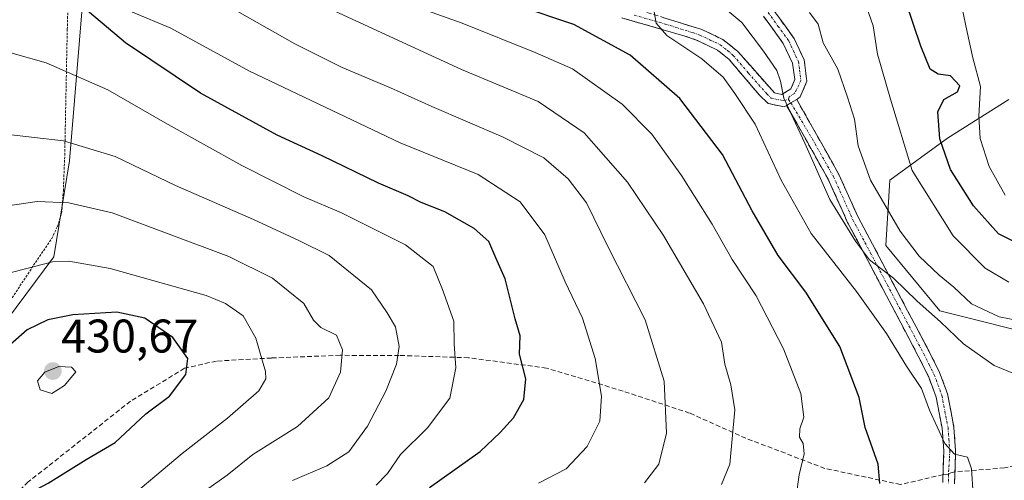
# Model space of a CAD drawing. Units: metres. Extents: x 603267 to 606690, y 4780111 to 4782477.
# Drawn here: x 606176 to 606385, y 4780288 to 4780386 of the extents above; entities that cross this region are included whole.
import ezdxf
from ezdxf.enums import TextEntityAlignment as Align

# ---------------------------------------------------------------- set-up
doc = ezdxf.new("R2010")
doc.units = ezdxf.units.M
doc.header["$MEASUREMENT"] = 0
for name, pattern in [('TRAZO_Y_PUNTO', [1, 0.5, -0.25, 0, -0.25]), ('TRAZOS', [0.75, 0.5, -0.25]), ('TRAZOSX2', [1.5, 1, -0.5])]:
    doc.linetypes.add(name, pattern=pattern)
for name, color, linetype, lineweight in [('Alambrada', 19, 'TRAZOS', 0), ('Arbolado forestal CxS', 92, 'Continuous', 0), ('Camino', 19, 'TRAZOSX2', 0), ('Camino Cxs', 19, 'Continuous', 0), ('Camino eje', 19, 'TRAZO_Y_PUNTO', 0), ('Carátula', 7, 'Continuous', 5), ('Curva de nivel maestra', 36, 'Continuous', 30), ('Curva de nivel normal', 36, 'Continuous', 0), ('Pastizal CxS', 92, 'Continuous', 0), ('Prado CxS', 92, 'Continuous', 0), ('Punto de cota en terreno', 7, 'Continuous', 0), ('Rótulo de punto de cota en terreno', 19, 'Continuous', 0), ('Senda', 19, 'TRAZOSX2', 0)]:
    doc.layers.add(name, color=color, linetype=linetype, lineweight=lineweight)
doc.styles.add('Arial', font='txt', dxfattribs={"height": 0.2})

# ---------------------------------------------------------------- blocks, each defined once
blk = doc.blocks.new('*U223')
at = {"layer": 'Curva de nivel normal', "color": 36, "linetype": 'Continuous', "lineweight": 0}
blk.add_polyline3d([(606387.37, 4780310.41, 365), (606383.08, 4780312.17, 365), (606376.53, 4780316.76, 365), (606371.66, 4780321.46, 365), (606366.68, 4780325.84, 365), (606361.65, 4780330.77, 365), (606356.58, 4780334.62, 365), (606353.61, 4780338.62, 365), (606348.1, 4780347.44, 365), (606342.79, 4780359.47, 365), (606338.35, 4780369.03, 365), (606337.63, 4780372.64, 365), (606336.85, 4780374.85, 365), (606334.02, 4780378.97, 365), (606329.42, 4780385.08, 365), (606318.44, 4780394.27, 365)], dxfattribs=at)
blk = doc.blocks.new('*U224')
at = {"layer": 'Curva de nivel normal', "color": 36, "linetype": 'Continuous', "lineweight": 0}
blk.add_polyline3d([(606386.17, 4780329.92, 355), (606381.15, 4780332.84, 355), (606374.37, 4780339.72, 355), (606365.66, 4780353.66, 355), (606361.04, 4780368.75, 355), (606358.24, 4780378.38, 355), (606357.36, 4780384.38, 355), (606355.94, 4780388.43, 355)], dxfattribs=at)
blk = doc.blocks.new('*U232')
at = {"layer": 'Curva de nivel normal', "color": 36, "linetype": 'Continuous', "lineweight": 0}
blk.add_polyline3d([(606392.89, 4780320.83, 360), (606384.15, 4780322.52, 360), (606378.26, 4780325.28, 360), (606374.51, 4780328.86, 360), (606371.36, 4780331.37, 360), (606367.09, 4780335.43, 360), (606363.05, 4780340.76, 360), (606356.78, 4780351.58, 360), (606354.12, 4780358.9, 360), (606353.39, 4780364.55, 360), (606351.86, 4780369.24, 360), (606349.8, 4780375.14, 360), (606346.71, 4780380.75, 360), (606345.66, 4780384.69, 360), (606343.81, 4780387.18, 360)], dxfattribs=at)
blk = doc.blocks.new('*U249')
at = {"layer": 'Curva de nivel normal', "color": 36, "linetype": 'Continuous', "lineweight": 0}
blk.add_polyline3d([(606378.61, 4780284.86, 370), (606378.26, 4780290.25, 370), (606377.42, 4780292.68, 370), (606374.65, 4780293.33, 370), (606372.59, 4780295.61, 370), (606369.31, 4780302.67, 370), (606367.64, 4780307.33, 370), (606364.44, 4780312.03, 370), (606360.19, 4780319.01, 370), (606353.82, 4780327.9, 370), (606344.17, 4780340.23, 370), (606337.77, 4780351.55, 370), (606332.27, 4780363.48, 370), (606327.94, 4780369.98, 370), (606325.48, 4780373.43, 370), (606320.94, 4780377.36, 370), (606313.5, 4780382.35, 370), (606311.24, 4780384.95, 370), (606310.8, 4780387.32, 370)], dxfattribs=at)
blk = doc.blocks.new('5PATER')
at = {"layer": 'Carátula', "linetype": 'Continuous', "lineweight": 5}
h = blk.add_hatch(color=250, dxfattribs=at)
edge = h.paths.add_edge_path()
edge.add_ellipse((0, 0.01), major_axis=(-1.33, -1.34), ratio=0.999422, start_angle=0, end_angle=360)

msp = doc.modelspace()

# ---------------------------------------------------------------- linework, layer by layer
at = {"layer": 'Alambrada', "color": 19, "linetype": 'TRAZOS', "lineweight": 0}
msp.add_polyline3d([(606171.06, 4780321.59, 422.61), (606178.92, 4780333.49, 419.9), (606182.78, 4780339.16, 417.76), (606183.96, 4780341.68, 416.88), (606184.85, 4780344.51, 415.78), (606185.24, 4780349.31, 413.62), (606185.53, 4780356.91, 410.84), (606186.07, 4780383.64, 401.78), (606186.53, 4780400.17, 397.98), (606186.99, 4780411.34, 396.07), (606165.69, 4780416.26, 396.99)], dxfattribs=at)
at = {"layer": 'Arbolado forestal CxS', "color": 92, "linetype": 'Continuous', "lineweight": 0}
for points in [[(606394.37, 4780318.1, 363.66), (606371.5, 4780323.81, 364.69), (606360.07, 4780337.68, 363.41), (606360.88, 4780351.56, 357.41), (606373.13, 4780360.53, 348.28), (606386.2, 4780368.7, 340.14)], [(606386.2, 4780368.7, 340.14), (606373.13, 4780360.53, 348.28), (606360.88, 4780351.56, 357.41), (606360.07, 4780337.68, 363.41), (606371.5, 4780323.81, 364.69), (606394.37, 4780318.1, 363.66)]]:
    msp.add_polyline3d(points, dxfattribs=at)
at = {"layer": 'Camino', "color": 19, "linetype": 'TRAZOSX2', "lineweight": 0}
for points in [[(606338.95, 4780367.47), (606338.42, 4780367.14), (606335.01, 4780367.89), (606333.13, 4780369.7), (606326.75, 4780377.19), (606324.29, 4780379.2), (606320.01, 4780381.25), (606317.07, 4780382.27), (606303.9, 4780386.06)], [(606309.25, 4780387.21), (606320.96, 4780383.57), (606325.42, 4780381.45), (606328.48, 4780378.99), (606336.34, 4780370.16), (606337.95, 4780369.8), (606339.83, 4780370.99), (606340.7, 4780372.95), (606340.23, 4780376.43), (606338.23, 4780380.64), (606334.04, 4780386.42)], [(606335.98, 4780388), (606340.56, 4780381.65), (606342.66, 4780377.15), (606343.27, 4780372.59), (606341.81, 4780369.28), (606341.12, 4780368.7)], [(606372.19, 4780289), (606372.37, 4780294.05), (606372, 4780298.84), (606370.74, 4780305.48), (606369.17, 4780309.71), (606366.94, 4780314.16), (606355.64, 4780335.59), (606351.9, 4780342.6), (606347.79, 4780351.77), (606338.95, 4780367.47)], [(606341.12, 4780368.7), (606350.06, 4780352.81), (606354.13, 4780343.72), (606357.84, 4780336.77), (606369.23, 4780315.17), (606371.47, 4780310.72), (606373.16, 4780306.15), (606374.5, 4780299.03), (606374.87, 4780294.1), (606374.74, 4780290.48), (606374.71, 4780289.58)], [(606372.13, 4780287.34), (606372.19, 4780289)], [(606374.71, 4780289.58), (606374.62, 4780287.05)]]:
    msp.add_lwpolyline(points, dxfattribs=at)
at = {"layer": 'Camino Cxs', "color": 19, "linetype": 'Continuous', "lineweight": 0}
msp.add_lwpolyline([(606341.12, 4780368.7), (606339.86, 4780367.99), (606338.95, 4780367.47)], dxfattribs=at)
for points in [[(606335.98, 4780388, 361.91), (606338.27, 4780384.83, 361.97), (606340.56, 4780381.65, 362.4), (606342.66, 4780377.15, 362.75), (606343.27, 4780372.59, 363.41), (606341.81, 4780369.28, 364.33), (606341.12, 4780368.7, 364.54), (606339.86, 4780367.99, 364.76), (606338.95, 4780367.47, 364.94), (606338.42, 4780367.14, 365.06), (606335.01, 4780367.89, 366.26), (606333.13, 4780369.7, 366.96), (606329.94, 4780373.45, 367.21), (606326.75, 4780377.19, 367.68), (606324.29, 4780379.2, 367.67), (606320.01, 4780381.25, 368.78), (606317.07, 4780382.27, 369.3), (606312.68, 4780383.53, 369.65), (606308.29, 4780384.8, 370.58), (606303.9, 4780386.06, 371.57)], [(606313.15, 4780386, 369.38), (606317.06, 4780384.78, 368.41), (606320.96, 4780383.57, 368.27), (606325.42, 4780381.45, 367.23), (606328.48, 4780378.99, 366.73), (606331.1, 4780376.05, 366.37), (606333.72, 4780373.1, 365.84), (606336.34, 4780370.16, 365.22), (606337.95, 4780369.8, 364.91), (606339.83, 4780370.99, 364.48), (606340.7, 4780372.95, 364.06), (606340.23, 4780376.43, 363.6), (606338.23, 4780380.64, 362.98), (606336.14, 4780383.53, 362.58), (606334.04, 4780386.42, 362.68)], [(606372.13, 4780287.34, 370.81), (606372.25, 4780290.7, 370.58), (606372.37, 4780294.05, 370.24), (606372, 4780298.84, 369.57), (606371.37, 4780302.16, 369.04), (606370.74, 4780305.48, 368.84), (606369.17, 4780309.71, 368.77), (606366.94, 4780314.16, 367.89), (606364.68, 4780318.45, 367.89), (606362.42, 4780322.73, 367.18), (606360.16, 4780327.02, 366.76), (606357.9, 4780331.3, 365.96), (606355.64, 4780335.59, 365.13), (606353.77, 4780339.1, 365.21), (606351.9, 4780342.6, 364.51), (606350.53, 4780345.66, 364.27), (606349.16, 4780348.71, 364.34), (606347.79, 4780351.77, 363.96), (606345.58, 4780355.7, 364.2), (606343.37, 4780359.62, 364.97), (606341.16, 4780363.55, 364.76), (606338.95, 4780367.47, 364.94), (606339.86, 4780367.99, 364.76), (606341.12, 4780368.7, 364.54), (606343.35, 4780364.73, 364.4), (606345.59, 4780360.76, 364.15), (606347.83, 4780356.78, 363.11), (606350.06, 4780352.81, 363.04), (606352.1, 4780348.27, 362.92), (606354.13, 4780343.72, 363.29), (606355.99, 4780340.25, 363.67), (606357.84, 4780336.77, 363.86), (606360.12, 4780332.45, 364.92), (606362.4, 4780328.13, 365.42), (606364.67, 4780323.81, 366.19), (606366.95, 4780319.49, 366.89), (606369.23, 4780315.17, 367.34), (606371.47, 4780310.72, 367.85), (606373.16, 4780306.15, 368.27), (606373.83, 4780302.59, 368.75), (606374.5, 4780299.03, 369.35), (606374.87, 4780294.1, 369.91), (606374.74, 4780290.48, 370.27), (606374.62, 4780287.05, 370.46)]]:
    msp.add_polyline3d(points, dxfattribs=at)
at = {"layer": 'Camino eje', "color": 19, "linetype": 'TRAZO_Y_PUNTO', "lineweight": 0}
for points in [[(606306.58, 4780386.64), (606313.16, 4780384.74), (606319.02, 4780382.92), (606320.49, 4780382.41), (606322.72, 4780381.35), (606324.86, 4780380.33), (606326.39, 4780379.1), (606327.62, 4780378.09), (606330.81, 4780374.35), (606334.74, 4780369.93), (606335.68, 4780369.03), (606336.48, 4780368.85), (606338.19, 4780368.47), (606339.32, 4780368.69)], [(606335.01, 4780387.21), (606337.11, 4780384.32), (606339.4, 4780381.15), (606340.4, 4780379.04), (606341.45, 4780376.79), (606341.68, 4780375.05), (606341.99, 4780372.77), (606341.55, 4780371.79), (606340.63, 4780370.02), (606339.51, 4780369.31), (606339.32, 4780368.69)], [(606339.32, 4780368.69), (606339.86, 4780367.99)], [(606339.86, 4780367.99), (606344.43, 4780360.29), (606348.93, 4780352.29), (606353.02, 4780343.16), (606356.74, 4780336.18), (606368.09, 4780314.67), (606369.2, 4780312.44), (606370.32, 4780310.22), (606371.11, 4780308.1), (606371.95, 4780305.82), (606372.58, 4780302.5), (606373.25, 4780298.94), (606373.44, 4780296.54), (606373.62, 4780294.08), (606373.56, 4780292.27), (606373.33, 4780289.1)], [(606373.33, 4780289.1), (606373.38, 4780287.2)]]:
    msp.add_lwpolyline(points, dxfattribs=at)
at = {"layer": 'Curva de nivel maestra', "color": 36, "linetype": 'Continuous', "lineweight": 30}
for points in [[(606263.03, 4780286.23, 400), (606273.85, 4780293.92, 400), (606278.08, 4780297.97, 400), (606280.91, 4780301.09, 400), (606283.09, 4780304.93, 400), (606283.51, 4780309.33, 400), (606282.18, 4780314.6, 400), (606282.31, 4780318.5, 400), (606281.25, 4780322.12, 400), (606279.14, 4780330.63, 400), (606277.12, 4780335.1, 400), (606275.66, 4780338.57, 400), (606272.57, 4780341.31, 400), (606266.28, 4780344.86, 400), (606261.28, 4780346.84, 400), (606258.51, 4780348.23, 400), (606252.24, 4780350.93, 400), (606240.26, 4780356.75, 400), (606230.66, 4780361.14, 400), (606214.35, 4780370.04, 400), (606198.44, 4780380.79, 400), (606186.77, 4780390.65, 400), (606178.04, 4780397.39, 400), (606169.9, 4780401.05, 400)], [(606358.77, 4780287.11, 375), (606358.39, 4780291.24, 375), (606355.65, 4780299.01, 375), (606354.38, 4780305.4, 375), (606350.28, 4780316.2, 375), (606343.02, 4780327.76, 375), (606337.13, 4780335.53, 375), (606331.63, 4780345.09, 375), (606325.33, 4780357.01, 375), (606316.28, 4780368.9, 375), (606305.7, 4780378.14, 375), (606293.71, 4780384.68, 375), (606281.92, 4780388.61, 375)], [(606389.76, 4780337.25, 350), (606383.96, 4780340.18, 350), (606378.65, 4780346.13, 350), (606373.8, 4780353.81, 350), (606371.5, 4780360.36, 350), (606371.08, 4780366.09, 350), (606372.38, 4780368.69, 350), (606375.27, 4780370.32, 350), (606375.75, 4780371.61, 350), (606373.76, 4780373.77, 350), (606371.14, 4780374.07, 350), (606369.47, 4780375.15, 350), (606367.44, 4780380.07, 350), (606364.32, 4780389.48, 350)], [(606174.91, 4780283.42, 425), (606182.03, 4780287.19, 425), (606190.05, 4780292.22, 425), (606196.25, 4780295.84, 425), (606202.78, 4780301.92, 425), (606207.8, 4780305.65, 425), (606211.3, 4780310.24, 425), (606211.68, 4780313.66, 425), (606208.48, 4780318.11, 425), (606202.58, 4780322.27, 425), (606196.61, 4780323.55, 425), (606187.24, 4780322.92, 425), (606181.91, 4780321.9, 425), (606177.58, 4780319.77, 425), (606172.17, 4780315.04, 425)]]:
    msp.add_polyline3d(points, dxfattribs=at)
at = {"layer": 'Curva de nivel normal', "color": 36, "linetype": 'Continuous', "lineweight": 0}
for points in [[(606173.92, 4780425.98, 395), (606179.78, 4780424.03, 395), (606189.85, 4780416.83, 395), (606191.98, 4780408.02, 395), (606193.6, 4780398.92, 395), (606196.08, 4780391.54, 395), (606199.94, 4780387.24, 395), (606208.08, 4780383.86, 395), (606224.79, 4780374.72, 395), (606256.79, 4780359.48, 395), (606273.4, 4780352.81, 395), (606282.29, 4780346.97, 395), (606287.55, 4780339.92, 395), (606291.88, 4780329.94, 395), (606295.54, 4780322.22, 395), (606298.29, 4780313.64, 395), (606299.64, 4780305.65, 395), (606299.22, 4780300.38, 395), (606296.58, 4780294.99, 395), (606292.08, 4780290.22, 395), (606286.23, 4780287.17, 395)], [(606325.09, 4780286.91, 385), (606326.87, 4780291.24, 385), (606327.91, 4780302.8, 385), (606327.12, 4780308.08, 385), (606325.81, 4780312.5, 385), (606325.12, 4780317.14, 385), (606321.26, 4780325.28, 385), (606312.78, 4780339.79, 385), (606305.14, 4780351.14, 385), (606295.94, 4780361.61, 385), (606286.18, 4780368.32, 385), (606269.82, 4780375.09, 385), (606231.24, 4780392.93, 385)], [(606216.27, 4780390.9, 390), (606234.46, 4780380.55, 390), (606244.49, 4780375.51, 390), (606254.76, 4780371.2, 390), (606263.53, 4780367.2, 390), (606278.74, 4780360.74, 390), (606287.34, 4780356.34, 390), (606292.49, 4780351.82, 390), (606296.4, 4780346.73, 390), (606301.02, 4780337.35, 390), (606308.86, 4780321.92, 390), (606312.89, 4780308.88, 390), (606313.39, 4780297.78, 390), (606311.81, 4780291.21, 390), (606308.78, 4780287.22, 390)], [(606341.01, 4780284.45, 380), (606341.63, 4780288.97, 380), (606342.65, 4780293.41, 380), (606342.48, 4780295.58, 380), (606341.66, 4780296.98, 380), (606341.77, 4780298.71, 380), (606342.61, 4780301.19, 380), (606341.94, 4780306.24, 380), (606338.3, 4780315.75, 380), (606332.45, 4780326.96, 380), (606327.39, 4780334.69, 380), (606323.16, 4780342.19, 380), (606319.34, 4780348.15, 380), (606316.64, 4780352.55, 380), (606310.33, 4780361.34, 380), (606304.03, 4780367.7, 380), (606293.44, 4780375.21, 380), (606285.54, 4780378.68, 380), (606270.02, 4780384.91, 380), (606255.03, 4780390.29, 380)], [(606385.4, 4780348.37, 345), (606382.03, 4780354.45, 345), (606380.11, 4780360.45, 345), (606379.82, 4780365.17, 345), (606380.12, 4780371.46, 345), (606378.53, 4780377.54, 345), (606377.28, 4780383.41, 345), (606376.32, 4780387.76, 345)], [(606251.7, 4780286.75, 405), (606254.14, 4780289.24, 405), (606256.88, 4780293.24, 405), (606262.6, 4780298.95, 405), (606267.4, 4780305.25, 405), (606268.67, 4780311.68, 405), (606268.26, 4780316.76, 405), (606268.24, 4780321.58, 405), (606265.81, 4780328.31, 405), (606263.85, 4780333.19, 405), (606257.94, 4780337.81, 405), (606244.33, 4780344.61, 405), (606236.32, 4780348.03, 405), (606223.18, 4780354.7, 405), (606206.9, 4780363.77, 405), (606194.72, 4780370.78, 405), (606181.55, 4780376.5, 405), (606173.58, 4780378.78, 405)], [(606233.91, 4780287.78, 410), (606241.24, 4780290.86, 410), (606245.88, 4780293.84, 410), (606249.88, 4780299.29, 410), (606253.79, 4780306.73, 410), (606256.07, 4780312.44, 410), (606256.62, 4780316.2, 410), (606255.81, 4780320.42, 410), (606254.07, 4780323.4, 410), (606250.71, 4780328.27, 410), (606241.76, 4780335.55, 410), (606235.29, 4780338.76, 410), (606225.64, 4780343.2, 410), (606209.1, 4780350.46, 410), (606196.22, 4780356.61, 410), (606185.24, 4780359.94, 410), (606172.92, 4780361.35, 410)], [(606214.23, 4780284.8, 415), (606220.07, 4780288.91, 415), (606225.52, 4780293.3, 415), (606235.03, 4780299.22, 415), (606241.65, 4780305.29, 415), (606244.16, 4780310.8, 415), (606244.58, 4780315.49, 415), (606243.32, 4780318.62, 415), (606239.94, 4780320.27, 415), (606238.4, 4780321.82, 415), (606236.35, 4780325.34, 415), (606229.67, 4780330.74, 415), (606220.39, 4780335.38, 415), (606195.62, 4780344.61, 415), (606186.43, 4780346.76, 415), (606179.7, 4780347.02, 415), (606170.99, 4780345.73, 415)], [(606172, 4780267.98, 420), (606179.68, 4780273.19, 420), (606185.58, 4780275.88, 420), (606190.23, 4780277.55, 420), (606197.5, 4780282.58, 420), (606210.52, 4780293.47, 420), (606220.12, 4780300.99, 420), (606226.78, 4780306.82, 420), (606228.29, 4780309.37, 420), (606228.2, 4780310.94, 420), (606226.17, 4780318.03, 420), (606223.42, 4780322.72, 420), (606219.73, 4780325.39, 420), (606215.58, 4780327.06, 420), (606195.17, 4780332.81, 420), (606186.4, 4780334.37, 420), (606182.91, 4780334.23, 420), (606171.08, 4780331.14, 420)], [(606182.81, 4780306.22, 430), (606185.47, 4780307.91, 430), (606187.91, 4780310.82, 430), (606186.99, 4780311.82, 430), (606184.29, 4780311.96, 430), (606181.29, 4780310.78, 430), (606179.76, 4780308.9, 430), (606180.29, 4780307.02, 430), (606182.81, 4780306.22, 430)]]:
    msp.add_polyline3d(points, dxfattribs=at)
at = {"layer": 'Pastizal CxS', "color": 92, "linetype": 'Continuous', "lineweight": 0}
for points in [[(606289.72, 4780441.49, 351.89), (606261.95, 4780442.3, 365.15), (606249.67, 4780437.61, 371.46), (606251.3, 4780423, 370.56), (606236.69, 4780415.08, 377.99), (606191.95, 4780410.9, 393.94), (606191.85, 4780410.14, 393.96), (606189.73, 4780394.2, 398.27), (606186.51, 4780355.69, 412.95), (606183.24, 4780335.29, 421.42), (606171.21, 4780319.28, 425.54), (606169.38, 4780302.02, 427.46)], [(606171.21, 4780319.28, 425.54), (606183.24, 4780335.29, 421.42), (606186.51, 4780355.69, 412.95), (606189.73, 4780394.2, 398.27), (606191.85, 4780410.14, 393.96), (606191.95, 4780410.9, 393.94), (606236.69, 4780415.08, 377.99), (606251.3, 4780423, 370.56), (606249.67, 4780437.61, 371.46), (606261.95, 4780442.3, 365.15), (606289.72, 4780441.49, 351.89), (606286.45, 4780423.52, 358.43), (606309.74, 4780412.47, 360.7), (606339.75, 4780420.29, 349.99), (606358.64, 4780419.92, 343.62), (606378.86, 4780415.85, 337.28), (606393.54, 4780410.32, 332.22)], [(606386.2, 4780368.7, 340.14), (606373.13, 4780360.53, 348.28), (606360.88, 4780351.56, 357.41), (606360.07, 4780337.68, 363.41), (606371.5, 4780323.81, 364.69), (606394.37, 4780318.1, 363.66)], [(606386.2, 4780368.7, 340.14), (606373.13, 4780360.53, 348.28), (606360.88, 4780351.56, 357.41), (606360.07, 4780337.68, 363.41), (606371.5, 4780323.81, 364.69), (606394.37, 4780318.1, 363.66)]]:
    msp.add_polyline3d(points, dxfattribs=at)
at = {"layer": 'Prado CxS', "color": 92, "linetype": 'Continuous', "lineweight": 0}
for points in [[(606513, 4780555.57, 263.91), (606512.37, 4780531.79, 262.07), (606505.02, 4780522, 263.88), (606485.42, 4780508.12, 266.11), (606451.12, 4780488.53, 281.08), (606432.27, 4780484.08, 289.54), (606407.05, 4780483.6, 298.1), (606406.48, 4780483.63, 298.4), (606392.53, 4780484.54, 304.74), (606379.24, 4780477.1, 308.96), (606351.78, 4780462.64, 324.22), (606322.4, 4780448.77, 339.28), (606289.72, 4780441.49, 351.89), (606261.95, 4780442.3, 365.15), (606249.67, 4780437.61, 371.46), (606251.3, 4780423, 370.56), (606236.69, 4780415.08, 377.99), (606191.95, 4780410.9, 393.94), (606191.85, 4780410.14, 393.96), (606189.73, 4780394.2, 398.27), (606186.51, 4780355.69, 412.95), (606183.24, 4780335.29, 421.42), (606171.21, 4780319.28, 425.54)], [(606289.72, 4780441.49, 351.89), (606261.95, 4780442.3, 365.15), (606249.67, 4780437.61, 371.46), (606251.3, 4780423, 370.56), (606236.69, 4780415.08, 377.99), (606191.95, 4780410.9, 393.94), (606191.85, 4780410.14, 393.96), (606189.73, 4780394.2, 398.27), (606186.51, 4780355.69, 412.95), (606183.24, 4780335.29, 421.42), (606171.21, 4780319.28, 425.54), (606169.38, 4780302.02, 427.46)]]:
    msp.add_polyline3d(points, dxfattribs=at)
at = {"layer": 'Senda', "color": 19, "linetype": 'TRAZOSX2', "lineweight": 0}
for points in [[(606641.64, 4780417.55), (606635.31, 4780409.22), (606628.37, 4780404.31), (606620.54, 4780401.33), (606606.41, 4780397.66), (606588.95, 4780390.06), (606578.94, 4780383.01), (606563.81, 4780375.73), (606547.74, 4780368.56), (606529.33, 4780362.52), (606514.22, 4780358.04), (606502.75, 4780357.03), (606487.95, 4780361.71), (606480.03, 4780360.74), (606474.07, 4780357.24), (606458.17, 4780345.17), (606442.87, 4780332.11), (606432.43, 4780322.73), (606421.79, 4780314.86), (606414.87, 4780307.67), (606407.21, 4780299.48), (606397.66, 4780293.48), (606385.28, 4780290.43), (606374.71, 4780289.58)], [(606372.19, 4780289), (606363.16, 4780286.89), (606347.09, 4780290.32), (606330.29, 4780296.72), (606318.34, 4780302.07), (606304.18, 4780306.75), (606287.91, 4780311.64), (606271.33, 4780313.84), (606256.58, 4780314.32), (606244.05, 4780314.35), (606229.48, 4780313.78), (606217.77, 4780313.13), (606210.97, 4780311.59), (606199.5, 4780304.59), (606177.78, 4780287.44), (606163.71, 4780273.76), (606149.09, 4780256.57), (606137.95, 4780242.22), (606127.7, 4780231.03), (606113.73, 4780223.36), (606108.63, 4780220.97), (606098.18, 4780217.47), (606094.49, 4780216.82)], [(606373.33, 4780289.1), (606372.19, 4780289)], [(606374.71, 4780289.58), (606373.82, 4780289.38), (606373.33, 4780289.1)]]:
    msp.add_lwpolyline(points, dxfattribs=at)

# ---------------------------------------------------------------- block references
at = {"layer": 'Curva de nivel normal', "color": 36, "linetype": 'Continuous', "lineweight": 0}
for name in ['*U249', '*U223', '*U232', '*U224']:
    msp.add_blockref(name, (0, 0), dxfattribs=at)
at = {"layer": 'Punto de cota en terreno', "linetype": 'Continuous', "lineweight": 0}
msp.add_blockref('5PATER', (606183, 4780311, 430.67), dxfattribs=at)

# ---------------------------------------------------------------- texts
at = {"layer": 'Rótulo de punto de cota en terreno', "color": 19, "linetype": 'Continuous', "lineweight": 0, "style": 'Arial'}
msp.add_text('430,67', height=7, dxfattribs=at).set_placement((606184.76, 4780312.76), align=Align.BOTTOM_LEFT)

doc.saveas('drawing.dxf')
